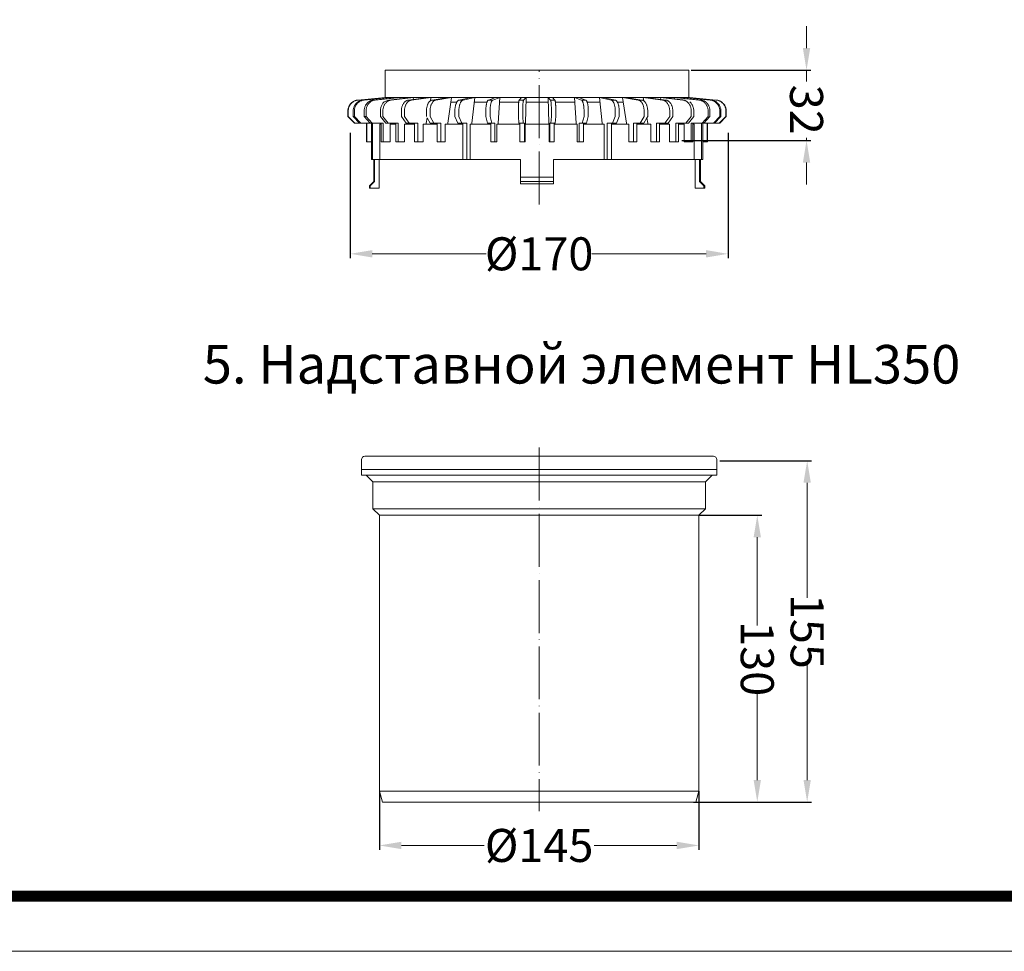
# Model space of a CAD drawing. Units: millimetres. Extents: x 0 to 2113, y 0 to 1485.
# Drawn here: x 672 to 1119, y 0 to 423 of the extents above; entities that cross this region are included whole.
import ezdxf

# ---------------------------------------------------------------- set-up
doc = ezdxf.new("R2010")
doc.units = ezdxf.units.MM
doc.linetypes.add('ACAD_ISO04W100', pattern=[30, 24, -3, 0, -3])
for name, color, linetype, lineweight in [('вспомогательный', 140, 'Continuous', 20), ('Оси', 10, 'ACAD_ISO04W100', 13), ('Основной', 7, 'Continuous', 30), ('Размеры', 10, 'Continuous', 13), ('Рамка', 7, 'Continuous', 50), ('текст', 1, 'Continuous', 25)]:
    doc.layers.add(name, color=color, linetype=linetype, lineweight=lineweight)
doc.styles.add('ГОСТ 2.304', font='isocpeui.ttf')
doc.dimstyles.new('ME10_DIM_10', dxfattribs={"dimtxt": 15, "dimasz": 10, "dimexe": 2, "dimexo": 0, "dimgap": 2, "dimtad": 4, "dimdsep": 46, "dimtxsty": 'ГОСТ 2.304', "dimcen": 0.09, "dimclrd": 1, "dimclre": 1, "dimclrt": 1, "dimadec": 0, "dimazin": 0, "dimtfac": 1, "dimtmove": 0, "dimatfit": 3, "dimfxl": 1, "dimtolj": 1, "dimtzin": 0, "dimlwd": 18, "dimarcsym": 0})

# ---------------------------------------------------------------- blocks, each defined once
blk = doc.blocks.new('*D22')
at = {"layer": 'Размеры', "color": 1, "linetype": 'ByBlock', "lineweight": 18, "transparency": 16777216}
for p, q in [((1029.22, 410.22), (1029.22, 420.22)), ((1029.22, 400.22), (1029.22, 394.98)), ((1029.22, 368.22), (1029.22, 369.46)), ((1029.22, 358.22), (1029.22, 348.22))]:
    blk.add_line(p, q, dxfattribs=at)
at = {"layer": 'Размеры', "color": 1, "linetype": 'ByBlock', "lineweight": -2, "transparency": 16777216}
for p, q in [((976.83, 400.22), (1031.22, 400.22)), ((972.66, 368.22), (1031.22, 368.22))]:
    blk.add_line(p, q, dxfattribs=at)
at = {"layer": 'Размеры', "color": 1, "linetype": 'ByBlock', "transparency": 16777216}
for points in [[(1027.55, 410.22), (1030.88, 410.22), (1029.22, 400.22)], [(1027.55, 358.22), (1030.88, 358.22), (1029.22, 368.22)]]:
    blk.add_solid(points, dxfattribs=at)
at = {"layer": 'Размеры', "color": 1, "linetype": 'ByBlock', "transparency": 16777216, "insert": (1029.22, 382.22), "char_height": 15, "attachment_point": 5, "rotation": 270, "style": 'ГОСТ 2.304'}
blk.add_mtext('\\A1;32', dxfattribs=at)
blk = doc.blocks.new('*D23')
at = {"layer": 'Размеры', "color": 1, "lineweight": -2, "transparency": 16777216}
for p, q in [((822.07, 371.72), (822.07, 314.78)), ((993.59, 371.72), (993.59, 314.78))]:
    blk.add_line(p, q, dxfattribs=at)
at = {"layer": 'Размеры', "color": 1, "lineweight": 18, "transparency": 16777216}
for p, q in [((832.07, 316.78), (883.79, 316.78)), ((983.59, 316.78), (931.86, 316.78))]:
    blk.add_line(p, q, dxfattribs=at)
at = {"layer": 'Размеры', "color": 1, "transparency": 16777216}
for points in [[(832.07, 318.45), (832.07, 315.11), (822.07, 316.78)], [(983.59, 318.45), (983.59, 315.11), (993.59, 316.78)]]:
    blk.add_solid(points, dxfattribs=at)
at = {"layer": 'Размеры', "color": 1, "transparency": 16777216, "insert": (907.83, 316.78), "char_height": 15, "attachment_point": 5, "rotation": 0.0001, "style": 'ГОСТ 2.304'}
blk.add_mtext('\\A1;Ø170', dxfattribs=at)
blk = doc.blocks.new('дренаж.кольцоHL160')
at = {"layer": 'вспомогательный', "linetype": 'Continuous'}
for p, q in [((2136.89, 6904.33), (2124.48, 6903.24)), ((2137.07, 6904.33), (2124.66, 6903.24)), ((2138.81, 6904.33), (2126.78, 6903.24)), ((2139.33, 6904.33), (2127.3, 6903.24)), ((2142.77, 6904.33), (2131.48, 6903.24)), ((2132.33, 6903.24), (2131.48, 6903.24)), ((2143.62, 6904.33), (2132.33, 6903.24)), ((2136.47, 6902.38), (2138.44, 6903.24)), ((2143.49, 6903.78), (2138.44, 6903.24)), ((2139.33, 6904.33), (2142.77, 6904.33)), ((2149.79, 6904.33), (2139.59, 6903.24)), ((2143.62, 6904.33), (2142.77, 6904.33)), ((2148.64, 6904.33), (2143.49, 6903.78)), ((2143.62, 6904.33), (2143.49, 6903.78)), ((2143.62, 6904.33), (2148.64, 6904.33)), ((2156.25, 6904.33), (2147.44, 6903.24)), ((2148.86, 6903.24), (2147.44, 6903.24)), ((2149.79, 6904.33), (2148.64, 6904.33)), ((2157.67, 6904.33), (2148.86, 6903.24)), ((2149.79, 6904.33), (2149.62, 6903.51)), ((2149.79, 6904.33), (2156.25, 6904.33)), ((2157.67, 6904.33), (2156.25, 6904.33)), ((2157.67, 6904.33), (2157.41, 6902.9)), ((2157.67, 6904.33), (2165.37, 6904.33)), ((2165.37, 6904.33), (2158.23, 6903.24)), ((2159.87, 6903.24), (2158.23, 6903.24)), ((2167.01, 6904.33), (2159.87, 6903.24)), ((2167.01, 6904.33), (2165.29, 6892.81)), ((2167.01, 6904.33), (2165.37, 6904.33)), ((2166.71, 6902.33), (2169.41, 6902.33)), ((2167.01, 6904.33), (2175.72, 6904.33)), ((2175.72, 6904.33), (2170.45, 6903.24)), ((2172.27, 6903.24), (2170.45, 6903.24)), ((2177.53, 6904.33), (2172.27, 6903.24)), ((2177.53, 6904.33), (2175.72, 6904.33)), ((2177.53, 6904.33), (2176.26, 6892.81)), ((2177.31, 6902.33), (2183.11, 6902.33)), ((2177.53, 6904.33), (2186.98, 6904.33)), ((2186.98, 6904.33), (2183.75, 6903.24)), ((2185.69, 6903.24), (2183.75, 6903.24)), ((2188.91, 6904.33), (2185.69, 6903.24)), ((2188.91, 6904.33), (2186.98, 6904.33)), ((2188.91, 6904.33), (2188.14, 6892.81)), ((2188.78, 6902.33), (2197.51, 6902.33)), ((2188.91, 6904.33), (2198.81, 6904.33)), ((2198.81, 6904.33), (2197.73, 6903.24)), ((2199.72, 6903.24), (2197.73, 6903.24)), ((2200.81, 6904.33), (2198.81, 6904.33)), ((2200.81, 6904.33), (2199.72, 6903.24)), ((2200.81, 6904.33), (2200.55, 6892.81)), ((2200.76, 6902.33), (2205.83, 6902.33)), ((2200.81, 6904.33), (2205.83, 6904.33)), ((2210.86, 6904.33), (2205.83, 6904.33)), ((2210.91, 6902.33), (2205.83, 6902.33)), ((2210.86, 6904.33), (2211.12, 6892.81)), ((2210.86, 6904.33), (2211.95, 6903.24)), ((2210.86, 6904.33), (2212.86, 6904.33)), ((2211.95, 6903.24), (2213.94, 6903.24)), ((2222.76, 6904.33), (2212.86, 6904.33)), ((2212.86, 6904.33), (2213.94, 6903.24)), ((2222.89, 6902.33), (2214.16, 6902.33)), ((2222.76, 6904.33), (2223.53, 6892.81)), ((2222.76, 6904.33), (2224.69, 6904.33)), ((2222.76, 6904.33), (2225.98, 6903.24)), ((2234.14, 6904.33), (2224.69, 6904.33)), ((2224.69, 6904.33), (2227.91, 6903.24)), ((2225.98, 6903.24), (2227.91, 6903.24)), ((2234.36, 6902.33), (2228.55, 6902.33)), ((2234.14, 6904.33), (2235.41, 6892.81)), ((2234.14, 6904.33), (2239.4, 6903.24)), ((2234.14, 6904.33), (2235.95, 6904.33)), ((2244.66, 6904.33), (2235.95, 6904.33)), ((2235.95, 6904.33), (2241.22, 6903.24)), ((2239.4, 6903.24), (2241.22, 6903.24)), ((2244.96, 6902.33), (2242.26, 6902.33)), ((2244.66, 6904.33), (2246.38, 6892.81)), ((2244.66, 6904.33), (2251.8, 6903.24)), ((2244.66, 6904.33), (2246.3, 6904.33)), ((2246.3, 6904.33), (2253.44, 6903.24)), ((2254, 6904.33), (2246.3, 6904.33)), ((2251.8, 6903.24), (2253.44, 6903.24)), ((2254, 6904.33), (2262.81, 6903.24)), ((2254, 6904.33), (2255.42, 6904.33)), ((2254, 6904.33), (2254.26, 6902.9)), ((2255.42, 6904.33), (2264.22, 6903.24)), ((2261.88, 6904.33), (2255.42, 6904.33)), ((2261.88, 6904.33), (2272.08, 6903.24)), ((2261.88, 6904.33), (2263.03, 6904.33)), ((2261.88, 6904.33), (2262.05, 6903.51)), ((2262.81, 6903.24), (2264.22, 6903.24)), ((2263.03, 6904.33), (2268.18, 6903.78)), ((2268.05, 6904.33), (2263.03, 6904.33)), ((2268.05, 6904.33), (2279.34, 6903.24)), ((2268.05, 6904.33), (2268.9, 6904.33)), ((2268.05, 6904.33), (2268.18, 6903.78)), ((2268.18, 6903.78), (2273.23, 6903.24)), ((2268.9, 6904.33), (2280.19, 6903.24)), ((2272.34, 6904.33), (2268.9, 6904.33)), ((2272.08, 6903.24), (2273.23, 6903.24)), ((2272.34, 6904.33), (2284.37, 6903.24)), ((2272.34, 6904.33), (2272.85, 6904.33)), ((2272.34, 6904.33), (2272.42, 6903.99)), ((2272.85, 6904.33), (2284.89, 6903.24)), ((2274.6, 6904.33), (2272.85, 6904.33)), ((2275, 6904.33), (2287.18, 6903.24)), ((2119.93, 6895.82), (2119.93, 6898.25)), ((2120.1, 6895.82), (2120.1, 6898.25)), ((2122.37, 6895.82), (2122.37, 6898.25)), ((2122.88, 6895.82), (2122.88, 6898.25)), ((2127.34, 6895.82), (2127.34, 6898.25)), ((2128.18, 6895.82), (2128.18, 6898.25)), ((2134.69, 6895.82), (2134.69, 6898.25)), ((2135.84, 6895.82), (2135.84, 6898.25)), ((2144.21, 6895.82), (2144.21, 6898.25)), ((2145.63, 6895.82), (2145.63, 6898.25)), ((2155.6, 6895.82), (2155.6, 6898.25)), ((2157.24, 6895.82), (2157.24, 6898.25)), ((2168.52, 6895.82), (2168.52, 6898.25)), ((2170.34, 6895.82), (2170.34, 6898.25)), ((2182.57, 6895.82), (2182.57, 6898.25)), ((2184.51, 6895.82), (2184.51, 6898.25)), ((2197.33, 6895.82), (2197.33, 6898.25)), ((2199.32, 6895.82), (2199.32, 6898.25)), ((2212.34, 6895.82), (2212.34, 6898.25)), ((2214.34, 6895.82), (2214.34, 6898.25)), ((2227.16, 6895.82), (2227.16, 6898.25)), ((2229.1, 6895.82), (2229.1, 6898.25)), ((2241.33, 6895.82), (2241.33, 6898.25)), ((2243.15, 6895.82), (2243.15, 6898.25)), ((2254.42, 6895.82), (2254.42, 6898.25)), ((2256.07, 6895.82), (2256.07, 6898.25)), ((2266.04, 6895.82), (2266.04, 6898.25)), ((2267.46, 6895.82), (2267.46, 6898.25)), ((2275.83, 6895.82), (2275.83, 6898.25)), ((2276.97, 6895.82), (2276.97, 6898.25)), ((2283.49, 6895.82), (2283.49, 6898.25)), ((2284.33, 6895.82), (2284.33, 6898.25)), ((2288.78, 6895.82), (2288.78, 6898.25)), ((2289.3, 6895.82), (2289.3, 6898.25)), ((2291.56, 6895.82), (2291.56, 6898.25)), ((2291.74, 6895.82), (2291.74, 6898.25)), ((2119.93, 6895.82), (2122.92, 6892.81)), ((2120.1, 6895.82), (2119.93, 6895.82)), ((2120.1, 6895.82), (2123.1, 6892.81)), ((2122.37, 6895.82), (2125.27, 6892.81)), ((2122.88, 6895.82), (2122.37, 6895.82)), ((2122.88, 6895.82), (2125.79, 6892.81)), ((2127.34, 6895.82), (2130.06, 6892.81)), ((2128.18, 6895.82), (2127.34, 6895.82)), ((2128.18, 6895.82), (2130.91, 6892.81)), ((2134.69, 6895.82), (2137.16, 6892.81)), ((2135.84, 6895.82), (2138.3, 6892.81)), ((2144.21, 6895.82), (2146.34, 6892.81)), ((2145.63, 6895.82), (2147.75, 6892.81)), ((2155.98, 6895.16), (2155.54, 6892.81)), ((2155.98, 6895.16), (2157.33, 6892.81)), ((2157.24, 6895.82), (2158.97, 6892.81)), ((2168.52, 6895.82), (2169.79, 6892.81)), ((2170.34, 6895.82), (2171.61, 6892.81)), ((2182.57, 6895.82), (2183.35, 6892.81)), ((2184.51, 6895.82), (2185.28, 6892.81)), ((2197.33, 6895.82), (2197.59, 6892.81)), ((2199.32, 6895.82), (2199.59, 6892.81)), ((2212.34, 6895.82), (2212.08, 6892.81)), ((2214.34, 6895.82), (2214.08, 6892.81)), ((2227.16, 6895.82), (2226.38, 6892.81)), ((2229.1, 6895.82), (2228.32, 6892.81)), ((2241.33, 6895.82), (2240.06, 6892.81)), ((2243.15, 6895.82), (2241.88, 6892.81)), ((2254.42, 6895.82), (2252.7, 6892.81)), ((2255.69, 6895.16), (2254.34, 6892.81)), ((2256.07, 6895.82), (2255.69, 6895.16)), ((2255.69, 6895.16), (2256.12, 6892.81)), ((2266.04, 6895.82), (2263.91, 6892.81)), ((2267.46, 6895.82), (2265.33, 6892.81)), ((2275.83, 6895.82), (2273.36, 6892.81)), ((2276.97, 6895.82), (2274.51, 6892.81)), ((2283.49, 6895.82), (2280.76, 6892.81)), ((2284.33, 6895.82), (2281.61, 6892.81)), ((2288.78, 6895.82), (2285.88, 6892.81)), ((2289.3, 6895.82), (2286.4, 6892.81)), ((2291.56, 6895.82), (2288.57, 6892.81)), ((2291.74, 6895.82), (2288.75, 6892.81)), ((2291.56, 6895.82), (2291.74, 6895.82)), ((2125.79, 6892.81), (2122.92, 6892.81)), ((2128.41, 6892.81), (2125.79, 6892.81)), ((2128.41, 6884.3), (2128.41, 6892.81)), ((2128.59, 6892.81), (2128.41, 6892.81)), ((2128.59, 6884.3), (2128.59, 6892.81)), ((2130.06, 6892.81), (2128.59, 6892.81)), ((2130.59, 6892.81), (2130.06, 6892.81)), ((2130.59, 6884.3), (2130.59, 6892.81)), ((2130.91, 6892.81), (2130.59, 6892.81)), ((2131.11, 6892.81), (2130.91, 6892.81)), ((2131.11, 6876.28), (2131.11, 6892.81)), ((2135.05, 6892.81), (2131.11, 6892.81)), ((2134.5, 6876.28), (2134.5, 6892.31)), ((2134.5, 6892.31), (2135.05, 6892.31)), ((2135.05, 6892.31), (2135.05, 6892.81)), ((2135.9, 6892.81), (2135.05, 6892.81)), ((2135.05, 6884.3), (2135.05, 6892.31)), ((2135.9, 6884.3), (2135.9, 6892.81)), ((2137.16, 6892.81), (2138.3, 6892.81)), ((2140.89, 6892.81), (2138.3, 6892.81)), ((2139.08, 6892.31), (2140.89, 6892.31)), ((2139.08, 6884.3), (2139.08, 6892.31)), ((2140.89, 6892.31), (2140.89, 6892.81)), ((2141.67, 6892.81), (2140.89, 6892.81)), ((2140.89, 6892.31), (2141.67, 6892.31)), ((2141.67, 6892.31), (2141.67, 6892.81)), ((2142.82, 6892.81), (2141.67, 6892.81)), ((2141.67, 6884.3), (2141.67, 6892.31)), ((2142.82, 6884.3), (2142.82, 6892.81)), ((2145.69, 6884.3), (2145.69, 6892.31)), ((2145.69, 6892.31), (2147.33, 6892.31)), ((2146.34, 6892.81), (2147.33, 6892.81)), ((2147.33, 6892.31), (2147.33, 6892.81)), ((2147.33, 6892.81), (2147.75, 6892.81)), ((2147.33, 6892.31), (2150.23, 6892.31)), ((2150.23, 6892.81), (2147.75, 6892.81)), ((2150.23, 6884.3), (2150.23, 6892.81)), ((2151.65, 6892.81), (2150.23, 6892.81)), ((2151.65, 6884.3), (2151.65, 6892.81)), ((2154.13, 6884.3), (2154.13, 6892.31)), ((2154.13, 6892.31), (2155.54, 6892.31)), ((2155.54, 6892.31), (2155.54, 6892.81)), ((2155.54, 6892.31), (2160.49, 6892.31)), ((2157.33, 6892.81), (2158.97, 6892.81)), ((2160.49, 6892.81), (2158.97, 6892.81)), ((2160.49, 6884.3), (2160.49, 6892.81)), ((2162.13, 6892.81), (2160.49, 6892.81)), ((2162.13, 6884.3), (2162.13, 6892.81)), ((2164.14, 6884.3), (2164.14, 6892.31)), ((2164.14, 6892.31), (2165.29, 6892.31)), ((2165.29, 6892.31), (2165.29, 6892.81)), ((2165.29, 6892.31), (2172.12, 6892.31)), ((2169.79, 6892.81), (2171.61, 6892.81)), ((2172.12, 6892.81), (2171.61, 6892.81)), ((2172.12, 6892.31), (2172.12, 6892.81)), ((2173.93, 6892.81), (2172.12, 6892.81)), ((2172.12, 6876.28), (2172.12, 6892.31)), ((2173.93, 6876.28), (2173.93, 6892.81)), ((2175.42, 6876.28), (2175.42, 6892.31)), ((2175.42, 6892.31), (2176.26, 6892.31)), ((2176.26, 6892.31), (2176.26, 6892.81)), ((2176.26, 6892.31), (2184.77, 6892.31)), ((2184.77, 6892.81), (2183.35, 6892.81)), ((2184.77, 6892.31), (2184.77, 6892.81)), ((2184.77, 6892.81), (2185.28, 6892.81)), ((2184.77, 6884.3), (2184.77, 6892.31)), ((2186.71, 6892.81), (2185.28, 6892.81)), ((2186.71, 6884.3), (2186.71, 6892.81)), ((2187.62, 6884.3), (2187.62, 6892.31)), ((2187.62, 6892.31), (2188.14, 6892.31)), ((2188.14, 6892.31), (2188.14, 6892.81)), ((2188.14, 6892.31), (2198.07, 6892.31)), ((2197.59, 6892.81), (2198.07, 6892.81)), ((2198.07, 6892.31), (2198.07, 6892.81)), ((2198.07, 6892.81), (2199.59, 6892.81)), ((2198.07, 6884.3), (2198.07, 6892.31)), ((2200.07, 6892.81), (2199.59, 6892.81)), ((2200.07, 6884.3), (2200.07, 6892.81)), ((2200.37, 6892.31), (2200.55, 6892.31)), ((2200.37, 6884.3), (2200.37, 6892.31)), ((2200.55, 6892.31), (2200.55, 6892.81)), ((2200.55, 6892.31), (2205.83, 6892.31)), ((2211.12, 6892.31), (2205.83, 6892.31)), ((2211.12, 6892.31), (2211.12, 6892.81)), ((2211.3, 6892.31), (2211.12, 6892.31)), ((2211.3, 6884.3), (2211.3, 6892.31)), ((2211.6, 6884.3), (2211.6, 6892.81)), ((2211.6, 6892.81), (2212.08, 6892.81)), ((2213.6, 6892.81), (2212.08, 6892.81)), ((2213.6, 6892.31), (2213.6, 6892.81)), ((2214.08, 6892.81), (2213.6, 6892.81)), ((2213.6, 6884.3), (2213.6, 6892.31)), ((2223.53, 6892.31), (2213.6, 6892.31)), ((2223.53, 6892.31), (2223.53, 6892.81)), ((2224.05, 6892.31), (2223.53, 6892.31)), ((2224.05, 6884.3), (2224.05, 6892.31)), ((2224.96, 6892.81), (2226.38, 6892.81)), ((2224.96, 6884.3), (2224.96, 6892.81)), ((2226.89, 6892.81), (2226.38, 6892.81)), ((2226.89, 6892.31), (2226.89, 6892.81)), ((2226.89, 6892.81), (2228.32, 6892.81)), ((2226.89, 6884.3), (2226.89, 6892.31)), ((2235.41, 6892.31), (2226.89, 6892.31)), ((2235.41, 6892.31), (2235.41, 6892.81)), ((2236.25, 6892.31), (2235.41, 6892.31)), ((2236.25, 6876.28), (2236.25, 6892.31)), ((2237.73, 6876.28), (2237.73, 6892.81)), ((2237.73, 6892.81), (2239.55, 6892.81)), ((2239.55, 6892.31), (2239.55, 6892.81)), ((2239.55, 6892.81), (2240.06, 6892.81)), ((2246.38, 6892.31), (2239.55, 6892.31)), ((2239.55, 6876.28), (2239.55, 6892.31)), ((2241.88, 6892.81), (2240.06, 6892.81)), ((2246.38, 6892.31), (2246.38, 6892.81)), ((2247.53, 6892.31), (2246.38, 6892.31)), ((2247.53, 6884.3), (2247.53, 6892.31)), ((2249.54, 6884.3), (2249.54, 6892.81)), ((2249.54, 6892.81), (2251.18, 6892.81)), ((2251.18, 6884.3), (2251.18, 6892.81)), ((2251.18, 6892.81), (2252.7, 6892.81)), ((2256.12, 6892.31), (2251.18, 6892.31)), ((2254.34, 6892.81), (2252.7, 6892.81)), ((2256.12, 6892.31), (2256.12, 6892.81)), ((2257.54, 6892.31), (2256.12, 6892.31)), ((2257.54, 6884.3), (2257.54, 6892.31)), ((2260.02, 6884.3), (2260.02, 6892.81)), ((2260.02, 6892.81), (2261.44, 6892.81)), ((2261.44, 6884.3), (2261.44, 6892.81)), ((2261.44, 6892.81), (2263.91, 6892.81)), ((2264.34, 6892.31), (2261.44, 6892.31)), ((2264.34, 6892.81), (2263.91, 6892.81)), ((2264.34, 6892.31), (2264.34, 6892.81)), ((2265.33, 6892.81), (2264.34, 6892.81)), ((2265.97, 6892.31), (2264.34, 6892.31)), ((2265.97, 6884.3), (2265.97, 6892.31)), ((2268.85, 6884.3), (2268.85, 6892.81)), ((2268.85, 6892.81), (2270, 6892.81)), ((2270, 6892.31), (2270, 6892.81)), ((2270, 6892.81), (2270.78, 6892.81)), ((2270, 6884.3), (2270, 6892.31)), ((2270.78, 6892.31), (2270, 6892.31)), ((2270.78, 6892.81), (2273.36, 6892.81)), ((2270.78, 6892.31), (2270.78, 6892.81)), ((2272.58, 6892.31), (2270.78, 6892.31)), ((2272.58, 6884.3), (2272.58, 6892.31)), ((2274.51, 6892.81), (2273.36, 6892.81)), ((2275.77, 6884.3), (2275.77, 6892.81)), ((2275.77, 6892.81), (2276.62, 6892.81)), ((2276.62, 6892.81), (2280.56, 6892.81)), ((2276.62, 6892.31), (2276.62, 6892.81)), ((2276.62, 6884.3), (2276.62, 6892.31)), ((2277.17, 6892.31), (2276.62, 6892.31)), ((2277.17, 6876.28), (2277.17, 6892.31)), ((2280.56, 6876.28), (2280.56, 6892.81)), ((2280.56, 6892.81), (2280.76, 6892.81)), ((2280.76, 6892.81), (2281.08, 6892.81)), ((2281.08, 6884.3), (2281.08, 6892.81)), ((2281.08, 6892.81), (2281.61, 6892.81)), ((2281.61, 6892.81), (2283.08, 6892.81)), ((2283.08, 6884.3), (2283.08, 6892.81)), ((2283.08, 6892.81), (2283.26, 6892.81)), ((2283.26, 6892.81), (2288.75, 6892.81)), ((2283.26, 6884.3), (2283.26, 6892.81)), ((2286.4, 6892.81), (2285.88, 6892.81)), ((2128.41, 6884.3), (2128.59, 6884.3)), ((2130.59, 6884.3), (2128.59, 6884.3)), ((2130.59, 6876.28), (2130.59, 6884.3)), ((2135.05, 6884.3), (2135.9, 6884.3)), ((2139.08, 6884.3), (2135.9, 6884.3)), ((2141.67, 6884.3), (2142.82, 6884.3)), ((2145.69, 6884.3), (2142.82, 6884.3)), ((2150.23, 6884.3), (2151.65, 6884.3)), ((2154.13, 6884.3), (2151.65, 6884.3)), ((2160.49, 6884.3), (2162.13, 6884.3)), ((2164.14, 6884.3), (2162.13, 6884.3)), ((2184.77, 6884.3), (2186.71, 6884.3)), ((2187.62, 6884.3), (2186.71, 6884.3)), ((2198.07, 6884.3), (2200.07, 6884.3)), ((2200.37, 6884.3), (2200.07, 6884.3)), ((2211.3, 6884.3), (2211.6, 6884.3)), ((2213.6, 6884.3), (2211.6, 6884.3)), ((2224.05, 6884.3), (2224.96, 6884.3)), ((2226.89, 6884.3), (2224.96, 6884.3)), ((2247.53, 6884.3), (2251.18, 6884.3)), ((2257.54, 6884.3), (2261.44, 6884.3)), ((2265.97, 6884.3), (2270, 6884.3)), ((2272.58, 6884.3), (2275.77, 6884.3)), ((2276.62, 6884.3), (2275.77, 6884.3)), ((2281.08, 6876.28), (2281.08, 6884.3)), ((2281.08, 6884.3), (2283.08, 6884.3)), ((2283.26, 6884.3), (2283.08, 6884.3)), ((2130.59, 6876.28), (2131.11, 6876.28)), ((2132.09, 6876.28), (2131.11, 6876.28)), ((2131.71, 6866.27), (2131.71, 6876.28)), ((2132.09, 6876.28), (2132.09, 6866.27)), ((2134.1, 6876.28), (2132.09, 6876.28)), ((2134.1, 6863.26), (2134.1, 6876.28)), ((2134.5, 6876.28), (2134.1, 6876.28)), ((2134.5, 6876.28), (2172.12, 6876.28)), ((2172.12, 6876.28), (2173.93, 6876.28)), ((2175.42, 6876.28), (2173.93, 6876.28)), ((2175.42, 6876.28), (2198.32, 6876.28)), ((2198.32, 6876.28), (2198.32, 6868.27)), ((2213.35, 6876.28), (2213.35, 6868.27)), ((2236.25, 6876.28), (2213.35, 6876.28)), ((2236.25, 6876.28), (2237.73, 6876.28)), ((2239.55, 6876.28), (2237.73, 6876.28)), ((2277.17, 6876.28), (2239.55, 6876.28)), ((2277.17, 6876.28), (2277.56, 6876.28)), ((2277.56, 6863.26), (2277.56, 6876.28)), ((2277.56, 6876.28), (2279.58, 6876.28)), ((2279.58, 6876.28), (2279.58, 6866.27)), ((2279.58, 6876.28), (2280.56, 6876.28)), ((2279.96, 6866.27), (2279.96, 6876.28)), ((2281.08, 6876.28), (2280.56, 6876.28)), ((2198.32, 6868.27), (2205.83, 6868.27)), ((2198.32, 6866.27), (2198.32, 6868.27)), ((2213.35, 6868.27), (2205.83, 6868.27)), ((2213.35, 6866.27), (2213.35, 6868.27)), ((2129.7, 6864.26), (2131.71, 6866.27)), ((2129.7, 6864.26), (2129.7, 6863.26)), ((2130.07, 6864.26), (2129.7, 6864.26)), ((2130.07, 6863.26), (2129.7, 6863.26)), ((2130.07, 6864.26), (2132.09, 6866.27)), ((2130.07, 6864.26), (2130.07, 6863.26)), ((2134.1, 6863.26), (2130.07, 6863.26)), ((2131.71, 6866.27), (2132.09, 6866.27)), ((2198.32, 6866.27), (2205.83, 6866.27)), ((2198.32, 6866.27), (2198.32, 6865.26)), ((2198.32, 6865.26), (2205.83, 6865.26)), ((2213.35, 6866.27), (2205.83, 6866.27)), ((2213.35, 6865.26), (2205.83, 6865.26)), ((2213.35, 6866.27), (2213.35, 6865.26)), ((2277.56, 6863.26), (2281.6, 6863.26)), ((2279.96, 6866.27), (2279.58, 6866.27)), ((2279.58, 6866.27), (2281.6, 6864.26)), ((2279.96, 6866.27), (2281.96, 6864.26)), ((2281.96, 6864.26), (2281.6, 6864.26)), ((2281.6, 6864.26), (2281.6, 6863.26)), ((2281.96, 6863.26), (2281.6, 6863.26)), ((2281.96, 6864.26), (2281.96, 6863.26))]:
    blk.add_line(p, q, dxfattribs=at)
at = {"layer": 'вспомогательный', "ltscale": 0.5}
for p, q in [((2136.89, 6904.33), (2196.58, 6904.33)), ((2136.89, 6904.33), (2205.83, 6904.33)), ((2275, 6904.33), (2205.83, 6904.33))]:
    blk.add_line(p, q, dxfattribs=at)
at = {"layer": 'вспомогательный', "linetype": 'Continuous'}
for points in [[(2136.89, 6904.33), (2136.89, 6916.85), (2205.83, 6916.85)], [(2274.78, 6904.33), (2274.78, 6916.85), (2205.83, 6916.85)]]:
    blk.add_lwpolyline(points, dxfattribs=at)
for points in [[(2119.93, 6898.25), (2119.97, 6899), (2120.11, 6899.57), (2120.32, 6900.17), (2120.55, 6900.71), (2120.66, 6900.91), (2120.81, 6901.11), (2121.25, 6901.63), (2121.72, 6902.11), (2121.91, 6902.27), (2122.1, 6902.41), (2122.61, 6902.68), (2123.19, 6902.95), (2123.75, 6903.13), (2124.48, 6903.24)], [(2120.1, 6898.25), (2120.15, 6899), (2120.28, 6899.57), (2120.49, 6900.17), (2120.72, 6900.71), (2120.84, 6900.91), (2120.98, 6901.11), (2121.42, 6901.63), (2121.9, 6902.11), (2122.08, 6902.27), (2122.27, 6902.41), (2122.79, 6902.68), (2123.37, 6902.95), (2123.92, 6903.13), (2124.66, 6903.24)], [(2122.37, 6898.25), (2122.41, 6899), (2122.54, 6899.57), (2122.74, 6900.17), (2122.97, 6900.71), (2123.08, 6900.91), (2123.22, 6901.11), (2123.64, 6901.63), (2124.1, 6902.12), (2124.29, 6902.28), (2124.47, 6902.41), (2124.97, 6902.69), (2125.53, 6902.95), (2126.07, 6903.13), (2126.78, 6903.24)], [(2122.88, 6898.25), (2122.93, 6899), (2123.06, 6899.57), (2123.26, 6900.17), (2123.49, 6900.71), (2123.6, 6900.91), (2123.73, 6901.11), (2124.16, 6901.63), (2124.62, 6902.12), (2124.8, 6902.28), (2124.99, 6902.41), (2125.49, 6902.69), (2126.05, 6902.95), (2126.59, 6903.13), (2127.3, 6903.24)], [(2127.34, 6898.25), (2127.38, 6899), (2127.5, 6899.57), (2127.69, 6900.17), (2127.9, 6900.71), (2128.01, 6900.91), (2128.14, 6901.12), (2128.54, 6901.63), (2128.97, 6902.12), (2129.14, 6902.28), (2129.32, 6902.41), (2129.78, 6902.69), (2130.31, 6902.95), (2130.81, 6903.13), (2131.48, 6903.24)], [(2128.18, 6898.25), (2128.22, 6899), (2128.35, 6899.57), (2128.54, 6900.17), (2128.75, 6900.71), (2128.85, 6900.91), (2128.98, 6901.12), (2129.38, 6901.63), (2129.82, 6902.12), (2129.99, 6902.28), (2130.16, 6902.41), (2130.63, 6902.69), (2131.16, 6902.95), (2131.66, 6903.13), (2132.33, 6903.24)], [(2134.69, 6898.25), (2134.75, 6899.22), (2134.93, 6899.93), (2135.19, 6900.6), (2135.5, 6901.24), (2135.86, 6901.78), (2136.47, 6902.38)], [(2135.84, 6898.25), (2135.88, 6899), (2135.99, 6899.57), (2136.16, 6900.18), (2136.36, 6900.72), (2136.45, 6900.92), (2136.57, 6901.12), (2136.93, 6901.64), (2137.32, 6902.12), (2137.48, 6902.28), (2137.64, 6902.41), (2138.06, 6902.69), (2138.54, 6902.96), (2138.99, 6903.13), (2139.59, 6903.24)], [(2144.21, 6898.25), (2144.24, 6899), (2144.34, 6899.58), (2144.49, 6900.18), (2144.66, 6900.72), (2144.74, 6900.92), (2144.84, 6901.13), (2145.16, 6901.64), (2145.5, 6902.13), (2145.63, 6902.29), (2145.77, 6902.42), (2146.13, 6902.7), (2146.55, 6902.96), (2146.93, 6903.13), (2147.44, 6903.24)], [(2145.63, 6898.25), (2145.66, 6899), (2145.76, 6899.58), (2145.91, 6900.18), (2146.07, 6900.72), (2146.15, 6900.92), (2146.26, 6901.13), (2146.57, 6901.64), (2146.91, 6902.13), (2147.04, 6902.29), (2147.18, 6902.42), (2147.55, 6902.7), (2147.97, 6902.96), (2148.34, 6903.13), (2148.86, 6903.24)], [(2155.6, 6898.25), (2155.63, 6899.05), (2155.72, 6899.68), (2155.86, 6900.31), (2156.02, 6900.88), (2156.09, 6901.09), (2156.18, 6901.3), (2156.43, 6901.76), (2156.74, 6902.24), (2157, 6902.57), (2157.41, 6902.9)], [(2157.24, 6898.25), (2157.27, 6899), (2157.35, 6899.59), (2157.47, 6900.19), (2157.61, 6900.73), (2157.67, 6900.93), (2157.76, 6901.14), (2158.01, 6901.65), (2158.29, 6902.14), (2158.4, 6902.29), (2158.51, 6902.43), (2158.81, 6902.7), (2159.15, 6902.97), (2159.45, 6903.14), (2159.87, 6903.24)], [(2157.41, 6902.9), (2157.81, 6903.12), (2158.23, 6903.24)], [(2168.52, 6898.25), (2168.54, 6899), (2168.6, 6899.59), (2168.69, 6900.19), (2168.79, 6900.73), (2168.84, 6900.93), (2168.9, 6901.14), (2169.09, 6901.66), (2169.3, 6902.15), (2169.37, 6902.3), (2169.46, 6902.44), (2169.69, 6902.72), (2169.95, 6902.99), (2170.15, 6903.14), (2170.45, 6903.24)], [(2170.34, 6898.25), (2170.35, 6899), (2170.41, 6899.59), (2170.5, 6900.19), (2170.6, 6900.73), (2170.65, 6900.93), (2170.72, 6901.14), (2170.91, 6901.66), (2171.11, 6902.15), (2171.19, 6902.3), (2171.28, 6902.44), (2171.5, 6902.72), (2171.76, 6902.99), (2171.97, 6903.14), (2172.27, 6903.24)], [(2182.57, 6898.25), (2182.58, 6899), (2182.62, 6899.59), (2182.67, 6900.19), (2182.74, 6900.74), (2182.77, 6900.94), (2182.81, 6901.15), (2182.92, 6901.67), (2183.05, 6902.16), (2183.1, 6902.31), (2183.16, 6902.46), (2183.3, 6902.74), (2183.46, 6903.02), (2183.57, 6903.15), (2183.75, 6903.24)], [(2184.51, 6898.25), (2184.52, 6899), (2184.55, 6899.59), (2184.61, 6900.19), (2184.67, 6900.74), (2184.7, 6900.94), (2184.74, 6901.15), (2184.86, 6901.67), (2184.99, 6902.16), (2185.03, 6902.31), (2185.09, 6902.46), (2185.23, 6902.74), (2185.4, 6903.02), (2185.51, 6903.15), (2185.69, 6903.24)], [(2197.33, 6898.25), (2197.33, 6898.78), (2197.34, 6899.2), (2197.34, 6899.6), (2197.36, 6900.2), (2197.38, 6900.74), (2197.39, 6900.94), (2197.41, 6901.16), (2197.45, 6901.67), (2197.49, 6902.17), (2197.51, 6902.32), (2197.53, 6902.47), (2197.58, 6902.77), (2197.64, 6903.06), (2197.67, 6903.16), (2197.73, 6903.24)], [(2199.32, 6898.25), (2199.33, 6898.78), (2199.33, 6899.2), (2199.34, 6899.6), (2199.36, 6900.2), (2199.38, 6900.74), (2199.39, 6900.94), (2199.4, 6901.16), (2199.44, 6901.67), (2199.49, 6902.17), (2199.5, 6902.32), (2199.52, 6902.47), (2199.57, 6902.77), (2199.63, 6903.06), (2199.66, 6903.16), (2199.72, 6903.24)], [(2212.34, 6898.25), (2212.34, 6898.78), (2212.34, 6899.2), (2212.33, 6899.6), (2212.31, 6900.2), (2212.29, 6900.74), (2212.28, 6900.94), (2212.26, 6901.16), (2212.23, 6901.67), (2212.18, 6902.17), (2212.17, 6902.32), (2212.14, 6902.47), (2212.09, 6902.77), (2212.03, 6903.06), (2212, 6903.16), (2211.95, 6903.24)], [(2214.34, 6898.25), (2214.34, 6898.78), (2214.33, 6899.2), (2214.32, 6899.6), (2214.31, 6900.2), (2214.28, 6900.74), (2214.27, 6900.94), (2214.26, 6901.16), (2214.22, 6901.67), (2214.18, 6902.17), (2214.16, 6902.32), (2214.14, 6902.47), (2214.09, 6902.77), (2214.03, 6903.06), (2214, 6903.16), (2213.94, 6903.24)], [(2227.16, 6898.25), (2227.15, 6899), (2227.11, 6899.59), (2227.06, 6900.19), (2227, 6900.74), (2226.97, 6900.94), (2226.93, 6901.15), (2226.81, 6901.67), (2226.68, 6902.16), (2226.64, 6902.31), (2226.58, 6902.46), (2226.44, 6902.74), (2226.27, 6903.02), (2226.16, 6903.15), (2225.98, 6903.24)], [(2229.1, 6898.25), (2229.09, 6899), (2229.05, 6899.59), (2228.99, 6900.19), (2228.93, 6900.74), (2228.9, 6900.94), (2228.86, 6901.15), (2228.75, 6901.67), (2228.62, 6902.16), (2228.57, 6902.31), (2228.51, 6902.46), (2228.37, 6902.74), (2228.2, 6903.02), (2228.09, 6903.15), (2227.91, 6903.24)], [(2241.33, 6898.25), (2241.31, 6899), (2241.25, 6899.59), (2241.17, 6900.19), (2241.06, 6900.73), (2241.02, 6900.93), (2240.95, 6901.14), (2240.76, 6901.66), (2240.56, 6902.15), (2240.48, 6902.3), (2240.39, 6902.44), (2240.17, 6902.72), (2239.91, 6902.99), (2239.7, 6903.14), (2239.4, 6903.24)], [(2243.15, 6898.25), (2243.13, 6899), (2243.07, 6899.59), (2242.98, 6900.19), (2242.88, 6900.73), (2242.83, 6900.93), (2242.77, 6901.14), (2242.58, 6901.66), (2242.37, 6902.15), (2242.29, 6902.3), (2242.2, 6902.44), (2241.98, 6902.72), (2241.72, 6902.99), (2241.52, 6903.14), (2241.22, 6903.24)], [(2254.42, 6898.25), (2254.4, 6899), (2254.32, 6899.59), (2254.2, 6900.19), (2254.06, 6900.73), (2254, 6900.93), (2253.91, 6901.14), (2253.66, 6901.65), (2253.38, 6902.14), (2253.27, 6902.29), (2253.16, 6902.43), (2252.86, 6902.7), (2252.51, 6902.97), (2252.22, 6903.14), (2251.8, 6903.24)], [(2254.26, 6902.9), (2253.86, 6903.12), (2253.44, 6903.24)], [(2256.07, 6898.25), (2256.04, 6899.05), (2255.95, 6899.68), (2255.81, 6900.31), (2255.65, 6900.88), (2255.58, 6901.09), (2255.49, 6901.3), (2255.23, 6901.76), (2254.93, 6902.24), (2254.67, 6902.57), (2254.26, 6902.9)], [(2266.04, 6898.25), (2266.01, 6899), (2265.91, 6899.58), (2265.76, 6900.18), (2265.59, 6900.72), (2265.51, 6900.92), (2265.41, 6901.13), (2265.1, 6901.64), (2264.76, 6902.13), (2264.63, 6902.29), (2264.48, 6902.42), (2264.12, 6902.7), (2263.7, 6902.96), (2263.32, 6903.13), (2262.81, 6903.24)], [(2267.46, 6898.25), (2267.42, 6899), (2267.33, 6899.58), (2267.18, 6900.18), (2267.01, 6900.72), (2266.93, 6900.92), (2266.83, 6901.13), (2266.51, 6901.64), (2266.17, 6902.13), (2266.04, 6902.29), (2265.9, 6902.42), (2265.54, 6902.7), (2265.12, 6902.96), (2264.74, 6903.13), (2264.22, 6903.24)], [(2275.83, 6898.25), (2275.79, 6899), (2275.68, 6899.57), (2275.5, 6900.18), (2275.31, 6900.72), (2275.22, 6900.92), (2275.1, 6901.12), (2274.74, 6901.64), (2274.34, 6902.12), (2274.19, 6902.28), (2274.03, 6902.41), (2273.61, 6902.69), (2273.13, 6902.96), (2272.68, 6903.13), (2272.08, 6903.24)], [(2276.97, 6898.25), (2276.91, 6899.22), (2276.74, 6899.93), (2276.48, 6900.6), (2276.17, 6901.24), (2275.81, 6901.78), (2275.19, 6902.38)], [(2283.49, 6898.25), (2283.45, 6899), (2283.32, 6899.57), (2283.13, 6900.17), (2282.92, 6900.71), (2282.82, 6900.91), (2282.68, 6901.12), (2282.28, 6901.63), (2281.85, 6902.12), (2281.68, 6902.28), (2281.51, 6902.41), (2281.04, 6902.69), (2280.51, 6902.95), (2280.01, 6903.13), (2279.34, 6903.24)], [(2284.33, 6898.25), (2284.29, 6899), (2284.17, 6899.57), (2283.98, 6900.17), (2283.76, 6900.71), (2283.66, 6900.91), (2283.53, 6901.12), (2283.13, 6901.63), (2282.7, 6902.12), (2282.53, 6902.28), (2282.35, 6902.41), (2281.89, 6902.69), (2281.36, 6902.95), (2280.86, 6903.13), (2280.19, 6903.24)], [(2288.78, 6898.25), (2288.74, 6899), (2288.61, 6899.57), (2288.41, 6900.17), (2288.18, 6900.71), (2288.07, 6900.91), (2287.93, 6901.11), (2287.51, 6901.63), (2287.05, 6902.12), (2286.86, 6902.28), (2286.68, 6902.41), (2286.18, 6902.69), (2285.62, 6902.95), (2285.08, 6903.13), (2284.37, 6903.24)], [(2289.3, 6898.25), (2289.26, 6899), (2289.13, 6899.57), (2288.93, 6900.17), (2288.7, 6900.71), (2288.59, 6900.91), (2288.45, 6901.11), (2288.03, 6901.63), (2287.57, 6902.12), (2287.38, 6902.28), (2287.2, 6902.41), (2286.7, 6902.69), (2286.14, 6902.95), (2285.6, 6903.13), (2284.89, 6903.24)], [(2291.56, 6898.25), (2291.52, 6899), (2291.39, 6899.57), (2291.18, 6900.17), (2290.94, 6900.71), (2290.83, 6900.91), (2290.69, 6901.11), (2290.25, 6901.63), (2289.77, 6902.11), (2289.59, 6902.27), (2289.39, 6902.41), (2288.88, 6902.68), (2288.3, 6902.95), (2287.75, 6903.13), (2287.01, 6903.24)], [(2291.74, 6898.25), (2291.7, 6899), (2291.56, 6899.57), (2291.35, 6900.17), (2291.12, 6900.71), (2291.01, 6900.91), (2290.86, 6901.11), (2290.42, 6901.63), (2289.95, 6902.11), (2289.76, 6902.27), (2289.57, 6902.41), (2289.06, 6902.68), (2288.47, 6902.95), (2287.92, 6903.13), (2287.18, 6903.24)]]:
    blk.add_spline(points, degree=3, dxfattribs=at)
blk = doc.blocks.new('*D7')
at = {"layer": 'Оси', "color": 1, "linetype": 'ByBlock', "lineweight": -2, "transparency": 16777216}
for p, q in [((-1476.65, 4384.95), (-1476.65, 4358.23)), ((-1331.65, 4384.95), (-1331.65, 4358.23))]:
    blk.add_line(p, q, dxfattribs=at)
at = {"layer": 'Оси', "color": 1, "linetype": 'ByBlock', "lineweight": 18, "transparency": 16777216}
for p, q in [((-1466.65, 4360.23), (-1429.18, 4360.23)), ((-1341.65, 4360.23), (-1379.13, 4360.23))]:
    blk.add_line(p, q, dxfattribs=at)
at = {"layer": 'Оси', "color": 1, "linetype": 'ByBlock', "transparency": 16777216}
for points in [[(-1466.65, 4361.9), (-1466.65, 4358.56), (-1476.65, 4360.23)], [(-1341.65, 4361.9), (-1341.65, 4358.56), (-1331.65, 4360.23)]]:
    blk.add_solid(points, dxfattribs=at)
at = {"layer": 'Оси', "color": 1, "linetype": 'ByBlock', "transparency": 16777216, "insert": (-1404.15, 4360.23), "char_height": 15, "attachment_point": 5, "rotation": 0.0001, "style": 'ГОСТ 2.304'}
blk.add_mtext('\\A1;Ø145', dxfattribs=at)
blk = doc.blocks.new('*D8')
at = {"layer": 'Оси', "color": 1, "linetype": 'ByBlock', "lineweight": -2, "transparency": 16777216}
for p, q in [((-1331.65, 4510.17), (-1303.12, 4510.17)), ((-1334.15, 4379.95), (-1303.12, 4379.95))]:
    blk.add_line(p, q, dxfattribs=at)
at = {"layer": 'Оси', "color": 1, "linetype": 'ByBlock', "lineweight": 18, "transparency": 16777216}
for p, q in [((-1305.12, 4500.17), (-1305.12, 4460.05)), ((-1305.12, 4389.95), (-1305.12, 4430.07))]:
    blk.add_line(p, q, dxfattribs=at)
at = {"layer": 'Оси', "color": 1, "linetype": 'ByBlock', "transparency": 16777216}
for points in [[(-1306.79, 4500.17), (-1303.45, 4500.17), (-1305.12, 4510.17)], [(-1306.79, 4389.95), (-1303.45, 4389.95), (-1305.12, 4379.95)]]:
    blk.add_solid(points, dxfattribs=at)
at = {"layer": 'Оси', "color": 1, "linetype": 'ByBlock', "transparency": 16777216, "insert": (-1305.12, 4445.06), "char_height": 15, "attachment_point": 5, "rotation": 270, "style": 'ГОСТ 2.304'}
blk.add_mtext('\\A1;130', dxfattribs=at)
blk = doc.blocks.new('*D9')
at = {"layer": 'Оси', "color": 1, "linetype": 'ByBlock', "lineweight": -2, "transparency": 16777216}
for p, q in [((-1322.09, 4534.95), (-1280.46, 4534.95)), ((-1334.15, 4379.95), (-1280.46, 4379.95))]:
    blk.add_line(p, q, dxfattribs=at)
at = {"layer": 'Оси', "color": 1, "linetype": 'ByBlock', "lineweight": 18, "transparency": 16777216}
for p, q in [((-1282.46, 4524.95), (-1282.46, 4472.66)), ((-1282.46, 4389.95), (-1282.46, 4442.25))]:
    blk.add_line(p, q, dxfattribs=at)
at = {"layer": 'Оси', "color": 1, "linetype": 'ByBlock', "transparency": 16777216}
for points in [[(-1284.13, 4524.95), (-1280.8, 4524.95), (-1282.46, 4534.95)], [(-1284.13, 4389.95), (-1280.8, 4389.95), (-1282.46, 4379.95)]]:
    blk.add_solid(points, dxfattribs=at)
at = {"layer": 'Оси', "color": 1, "linetype": 'ByBlock', "transparency": 16777216, "insert": (-1282.46, 4457.45), "char_height": 15, "attachment_point": 5, "rotation": 270, "style": 'ГОСТ 2.304'}
blk.add_mtext('\\A1;155', dxfattribs=at)
blk = doc.blocks.new('н.элементHL350')
at = {"layer": 'вспомогательный', "linetype": 'Continuous'}
for p, q in [((-1484.753, 4535.451), (-1484.753, 4528.401)), ((-1483.253, 4536.951), (-1329.253, 4536.951)), ((-1325.053, 4536.951), (-1329.253, 4536.951)), ((-1323.553, 4535.451), (-1323.553, 4528.401)), ((-1484.753, 4530.951), (-1325.653, 4530.951)), ((-1323.553, 4530.951), (-1325.653, 4530.951)), ((-1484.753, 4528.401), (-1482.653, 4528.401)), ((-1482.653, 4528.401), (-1479.656, 4525.404)), ((-1325.653, 4528.401), (-1482.653, 4528.401)), ((-1479.656, 4525.404), (-1479.656, 4513.171)), ((-1479.656, 4525.404), (-1328.649, 4525.404)), ((-1325.653, 4528.401), (-1328.649, 4525.404)), ((-1328.649, 4525.404), (-1328.649, 4513.171)), ((-1323.553, 4528.401), (-1325.653, 4528.401)), ((-1479.656, 4513.171), (-1476.653, 4510.168)), ((-1328.649, 4513.171), (-1479.656, 4513.171)), ((-1328.649, 4513.171), (-1331.653, 4510.168)), ((-1476.653, 4510.168), (-1476.653, 4384.951)), ((-1331.653, 4510.168), (-1476.653, 4510.168)), ((-1331.653, 4510.168), (-1331.653, 4384.951)), ((-1476.653, 4384.951), (-1475.313, 4379.951)), ((-1476.653, 4384.951), (-1331.653, 4384.951)), ((-1331.653, 4384.951), (-1332.992, 4379.951)), ((-1475.313, 4379.951), (-1473.953, 4379.951)), ((-1473.953, 4379.951), (-1334.153, 4379.951)), ((-1332.992, 4379.951), (-1334.153, 4379.951))]:
    blk.add_line(p, q, dxfattribs=at)
for centre, start, end in [((-1483.253, 4535.451), 90, 180), ((-1325.053, 4535.451), 0, 90)]:
    blk.add_arc(centre, 1.5, start, end, dxfattribs=at)
at = {"layer": 'Оси'}
blk.add_line((-1404.153, 4540.904), (-1404.153, 4375.831), dxfattribs=at)
at = {"layer": 'Оси', "linetype": 'ByBlock'}
dim = blk.add_linear_dim(base=(-1282.462, 4379.951), p1=(-1322.092, 4534.951), p2=(-1334.153, 4379.951), angle=90, dimstyle='ME10_DIM_10', dxfattribs=at)
dim.commit()
dim.dimension.update_dxf_attribs({"geometry": '*D9', "text_midpoint": (-1282.462, 4457.451), "text_rotation": 270})
for base, p1, p2, angle, text, picture, middle, turn in [((-1305.12, 4379.951), (-1331.653, 4510.168), (-1334.153, 4379.951), 90, '130', '*D8', (-1305.12, 4445.059), 270), ((-1331.653, 4360.232), (-1476.653, 4384.951), (-1331.653, 4384.951), 180, 'Ø145', '*D7', (-1404.153, 4360.232), 0.00014)]:
    dim = blk.add_linear_dim(base=base, p1=p1, p2=p2, angle=angle, text=text, dimstyle='ME10_DIM_10', dxfattribs=at)
    dim.commit()
    dim.dimension.update_dxf_attribs({"geometry": picture, "text_midpoint": middle, "text_rotation": turn})

msp = doc.modelspace()

# ---------------------------------------------------------------- linework, layer by layer
at = {"layer": 'Оси'}
msp.add_line((907.827, 339.22), (907.827, 400.22), dxfattribs=at)
at = {"layer": 'Рамка', "lineweight": 0}
msp.add_lwpolyline([(0, 1485), (2100, 1485), (2100, 0), (0, 0)], close=True, dxfattribs=at)
at = {"layer": 'Рамка', "ltscale": 3, "const_width": 5}
msp.add_lwpolyline([(100, 25), (2075, 25), (2075, 1460), (100, 1460)], close=True, dxfattribs=at)

# ---------------------------------------------------------------- block references
at = {"layer": 'Основной'}
for name, p in [('дренаж.кольцоHL160', (-1298.95, -6516.631)), ('н.элементHL350', (2311.979, -4312.147))]:
    msp.add_blockref(name, p, dxfattribs=at)

# ---------------------------------------------------------------- texts
at = {"layer": 'текст', "lineweight": 35, "style": 'ГОСТ 2.304'}
msp.add_text('5. Надставной элемент HL350', height=17.5, dxfattribs=at).set_placement((755.099, 257.863))

# ---------------------------------------------------------------- dimensions: what is measured, and where the dimension line sits
at = {"layer": 'Размеры', "linetype": 'ByBlock'}
dim = msp.add_linear_dim(base=(1029.216, 400.22), p1=(972.658, 368.22), p2=(976.827, 400.22), angle=270, dimstyle='ME10_DIM_10', dxfattribs=at)
dim.commit()
dim.dimension.update_dxf_attribs({"geometry": '*D22', "text_midpoint": (1029.216, 382.221), "dimtype": 160, "text_rotation": 270})
at = {"layer": 'Размеры'}
dim = msp.add_linear_dim(base=(822.067, 316.781), p1=(993.586, 371.72), p2=(822.067, 371.72), text='Ø170', dimstyle='ME10_DIM_10', dxfattribs=at)
dim.commit()
dim.dimension.update_dxf_attribs({"geometry": '*D23', "text_midpoint": (907.827, 316.781), "text_rotation": 0.00014})

doc.saveas('drawing.dxf')
